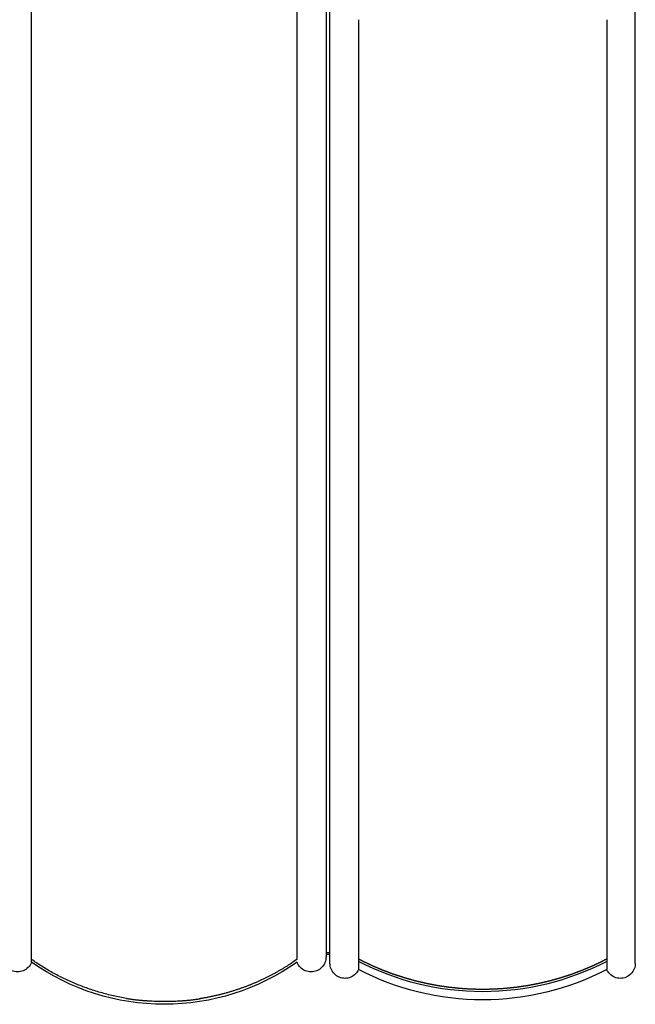
# Model space of a CAD drawing. Units: millimetres. Extents: x 0 to 3260, y 0 to 4610.
# Drawn here: x 2260 to 2404, y 2335 to 2565 of the extents above; entities that cross this region are included whole.
import ezdxf

# ---------------------------------------------------------------- set-up
doc = ezdxf.new("R2010")
doc.units = ezdxf.units.MM
doc.header["$MEASUREMENT"] = 0
doc.layers.add('2212 Sofa', color=7, linetype='Continuous', true_color=0x000000)

msp = doc.modelspace()

# ---------------------------------------------------------------- linework, layer by layer
at = {"layer": '2212 Sofa', "color": 18, "lineweight": -3, "true_color": 0x000000}
for points, degree in [([(2332.14, 2564.67), (2332.14, 2578.37), (2332.14, 2592.07), (2332.14, 2605.78)], 3), ([(2403.51, 2564.67), (2403.51, 2578.37), (2403.51, 2592.07), (2403.51, 2605.78)], 3), ([(2262.38, 2535.75), (2262.38, 2546.6), (2262.38, 2557.46), (2262.38, 2568.31)], 3), ([(2324.44, 2535.75), (2324.44, 2546.6), (2324.44, 2557.46), (2324.44, 2568.31)], 3), ([(2331.22, 2568.35), (2331.22, 2557.5), (2331.22, 2546.64), (2331.22, 2535.79)], 3), ([(2262.38, 2345.03), (2262.37, 2345.01), (2262.37, 2344.99), (2262.36, 2344.96)], 3), ([(2262.38, 2344.99), (2262.38, 2344.99), (2262.38, 2344.99), (2262.38, 2344.99)], 3), ([(2332.14, 2346.55), (2331.68, 2346.55), (2331.22, 2346.55)], 2), ([(2332.14, 2346.22), (2331.68, 2346.22), (2331.22, 2346.22)], 2), ([(2332.14, 2346.61), (2332.14, 2346.6), (2332.14, 2346.6), (2332.14, 2346.6)], 3), ([(2338.83, 2345.19), (2338.83, 2345.19), (2338.83, 2345.19), (2338.83, 2345.19)], 3), ([(2338.83, 2345.16), (2338.83, 2345.16), (2338.83, 2345.16), (2338.83, 2345.16)], 3), ([(2396.82, 2345.17), (2396.82, 2345.17), (2396.82, 2345.17), (2396.82, 2345.16)], 3), ([(2338.83, 2344.57), (2338.83, 2344.57), (2338.83, 2344.57), (2338.83, 2344.57)], 3)]:
    msp.add_open_spline(points, degree=degree, dxfattribs=at)
for points, degree, knots in [([(2332.14, 2346.17), (2332.14, 2346.21), (2332.14, 2346.33), (2332.14, 2346.62), (2332.14, 2347.07), (2332.14, 2347.62), (2332.14, 2348.18), (2332.14, 2348.67), (2332.14, 2349.18), (2332.14, 2349.83), (2332.14, 2350.78), (2332.14, 2352.1), (2332.14, 2353.7), (2332.14, 2355.43), (2332.14, 2357.3), (2332.14, 2359.26), (2332.14, 2361.31), (2332.14, 2363.44), (2332.14, 2365.64), (2332.14, 2367.88), (2332.14, 2370.94), (2332.14, 2374.07), (2332.14, 2377.25), (2332.14, 2380.41), (2332.14, 2384.41), (2332.14, 2389.25), (2332.14, 2394.16), (2332.14, 2398.85), (2332.14, 2402.65), (2332.14, 2405.22), (2332.14, 2406.79), (2332.14, 2408.47), (2332.14, 2411.4), (2332.14, 2415.55), (2332.14, 2420.45), (2332.14, 2425.28), (2332.14, 2430.36), (2332.14, 2435.72), (2332.14, 2442.77), (2332.14, 2451.22), (2332.14, 2459.5), (2332.14, 2466.21), (2332.14, 2471.29), (2332.14, 2476.73), (2332.14, 2482.54), (2332.14, 2489.5), (2332.14, 2497.17), (2332.14, 2506.06), (2332.14, 2515.44), (2332.14, 2528.61), (2332.14, 2545.02), (2332.14, 2558.13), (2332.14, 2564.67)], 3, [257.27316, 257.27316, 257.27316, 257.27316, 259.139226, 261.60754, 264.067669, 266.523647, 268.116544, 269.35631, 270.583708, 271.812612, 273.713257, 276.186235, 278.6448, 281.104074, 283.569742, 286.038881, 288.495359, 290.960371, 293.426247, 295.897043, 298.357013, 303.285211, 305.752771, 308.21041, 312.989743, 317.927239, 322.86763, 327.808823, 332.071633, 334.29311, 335.531758, 336.761929, 339.329027, 344.26871, 349.188885, 353.965143, 358.741401, 364.404271, 370.067142, 379.922763, 389.778385, 394.916273, 400.054161, 404.99403, 411.236991, 417.479952, 425.871375, 434.262798, 444.140277, 454.017756, 473.770419, 493.364778, 493.364778, 493.364778, 493.364778]), ([(2338.83, 2564.67), (2338.83, 2558.13), (2338.83, 2551.6), (2338.83, 2545.07), (2338.83, 2544.75), (2338.83, 2544.43), (2338.83, 2544.11), (2338.83, 2537.84), (2338.83, 2531.58), (2338.83, 2525.32), (2338.83, 2524.73), (2338.83, 2524.14), (2338.83, 2523.55), (2338.83, 2520.85), (2338.83, 2518.14), (2338.83, 2515.44), (2338.83, 2512.15), (2338.83, 2508.86), (2338.83, 2505.56), (2338.83, 2504.71), (2338.83, 2503.85), (2338.83, 2502.99), (2338.83, 2501.05), (2338.83, 2499.11), (2338.83, 2497.17), (2338.83, 2494.37), (2338.83, 2491.58), (2338.83, 2488.78), (2338.83, 2486.7), (2338.83, 2484.62), (2338.83, 2482.54), (2338.83, 2482.5), (2338.83, 2482.47), (2338.83, 2482.44), (2338.83, 2480.39), (2338.83, 2478.34), (2338.83, 2476.3), (2338.83, 2474.92), (2338.83, 2473.54), (2338.83, 2472.16), (2338.83, 2471.89), (2338.83, 2471.63), (2338.83, 2471.36), (2338.83, 2469.65), (2338.83, 2467.93), (2338.83, 2466.22), (2338.83, 2464.78), (2338.83, 2463.33), (2338.83, 2461.89), (2338.83, 2461.62), (2338.83, 2461.35), (2338.83, 2461.08), (2338.83, 2457.8), (2338.83, 2454.51), (2338.83, 2451.22), (2338.83, 2447.94), (2338.83, 2444.65), (2338.83, 2441.36), (2338.83, 2441.35), (2338.83, 2441.33), (2338.83, 2441.32), (2338.83, 2439.45), (2338.83, 2437.57), (2338.83, 2435.7), (2338.83, 2433.81), (2338.83, 2431.92), (2338.83, 2430.03), (2338.83, 2428.44), (2338.83, 2426.85), (2338.83, 2425.26), (2338.83, 2423.77), (2338.83, 2422.27), (2338.83, 2420.77), (2338.83, 2420.68), (2338.83, 2420.59), (2338.83, 2420.49), (2338.83, 2418.86), (2338.83, 2417.22), (2338.83, 2415.58), (2338.83, 2413.94), (2338.83, 2412.3), (2338.83, 2410.66), (2338.83, 2410.61), (2338.83, 2410.56), (2338.83, 2410.52), (2338.83, 2409.71), (2338.83, 2408.91), (2338.83, 2408.1), (2338.83, 2408.06), (2338.83, 2408.01), (2338.83, 2407.96), (2338.83, 2407.6), (2338.83, 2407.24), (2338.83, 2406.88), (2338.83, 2406.47), (2338.83, 2406.06), (2338.83, 2405.64), (2338.83, 2405.56), (2338.83, 2405.48), (2338.83, 2405.4), (2338.83, 2404.74), (2338.83, 2404.09), (2338.83, 2403.43), (2338.83, 2402.38), (2338.83, 2401.33), (2338.83, 2400.28), (2338.83, 2399.92), (2338.83, 2399.55), (2338.83, 2399.18), (2338.83, 2397.54), (2338.83, 2395.89), (2338.83, 2394.24), (2338.83, 2392.83), (2338.83, 2391.41), (2338.83, 2389.99), (2338.83, 2389.76), (2338.83, 2389.52), (2338.83, 2389.29), (2338.83, 2387.63), (2338.83, 2385.97), (2338.83, 2384.32), (2338.83, 2382.76), (2338.83, 2381.2), (2338.83, 2379.65), (2338.83, 2379.6), (2338.83, 2379.55), (2338.83, 2379.5), (2338.83, 2378.68), (2338.83, 2377.86), (2338.83, 2377.04), (2338.83, 2376.22), (2338.83, 2375.4), (2338.83, 2374.58), (2338.83, 2374.56), (2338.83, 2374.53), (2338.83, 2374.51), (2338.83, 2372.91), (2338.83, 2371.32), (2338.83, 2369.75), (2338.83, 2369.66), (2338.83, 2369.57), (2338.83, 2369.48), (2338.83, 2368.78), (2338.83, 2368.08), (2338.83, 2367.39), (2338.83, 2366.61), (2338.83, 2365.84), (2338.83, 2365.07), (2338.83, 2364.92), (2338.83, 2364.77), (2338.83, 2364.62), (2338.83, 2364.01), (2338.83, 2363.4), (2338.83, 2362.81), (2338.83, 2362.06), (2338.83, 2361.33), (2338.83, 2360.6), (2338.83, 2360.4), (2338.83, 2360.19), (2338.83, 2359.99), (2338.83, 2359.48), (2338.83, 2358.98), (2338.83, 2358.48), (2338.83, 2357.79), (2338.83, 2357.1), (2338.83, 2356.44), (2338.83, 2356.19), (2338.83, 2355.95), (2338.83, 2355.71), (2338.83, 2355.3), (2338.83, 2354.89), (2338.83, 2354.5), (2338.83, 2353.87), (2338.83, 2353.27), (2338.83, 2352.68), (2338.83, 2352.42), (2338.83, 2352.16), (2338.83, 2351.9), (2338.83, 2351.6), (2338.83, 2351.3), (2338.83, 2351.02), (2338.83, 2350.48), (2338.83, 2349.98), (2338.83, 2349.51), (2338.83, 2349.25), (2338.83, 2349.01), (2338.83, 2348.78), (2338.83, 2348.68), (2338.83, 2348.58), (2338.83, 2348.49), (2338.83, 2348.28), (2338.83, 2348.08), (2338.83, 2347.89), (2338.83, 2347.78), (2338.83, 2347.66), (2338.83, 2347.55), (2338.83, 2347.49), (2338.83, 2347.42), (2338.83, 2347.36), (2338.83, 2347.19), (2338.83, 2347.03), (2338.83, 2346.88), (2338.83, 2346.77), (2338.83, 2346.67), (2338.83, 2346.58), (2338.83, 2346.5), (2338.83, 2346.42), (2338.83, 2346.35), (2338.83, 2346.1), (2338.83, 2345.88), (2338.83, 2345.69), (2338.83, 2345.54), (2338.83, 2345.41), (2338.83, 2345.3), (2338.83, 2345.27), (2338.83, 2345.24), (2338.83, 2345.22), (2338.83, 2345.08), (2338.83, 2344.98), (2338.83, 2344.89), (2338.83, 2344.81), (2338.83, 2344.75), (2338.83, 2344.71), (2338.83, 2344.7), (2338.83, 2344.69), (2338.83, 2344.69), (2338.83, 2344.64), (2338.83, 2344.61), (2338.83, 2344.59), (2338.83, 2344.58), (2338.83, 2344.57), (2338.83, 2344.57)], 3, [0.000184, 0.000184, 0.000184, 0.000184, 19.594421, 19.594421, 19.594421, 20.558102, 20.558102, 20.558102, 39.34729, 39.34729, 39.34729, 41.113376, 41.113376, 41.113376, 49.224986, 49.224986, 49.224986, 59.102544, 59.102544, 59.102544, 61.671288, 61.671288, 61.671288, 67.494376, 67.494376, 67.494376, 75.885349, 75.885349, 75.885349, 82.127422, 82.127422, 82.127422, 82.229629, 82.229629, 82.229629, 88.369384, 88.369384, 88.369384, 92.50457, 92.50457, 92.50457, 93.307917, 93.307917, 93.307917, 98.445602, 98.445602, 98.445602, 102.780314, 102.780314, 102.780314, 103.583797, 103.583797, 103.583797, 113.443227, 113.443227, 113.443227, 123.305666, 123.305666, 123.305666, 123.346286, 123.346286, 123.346286, 128.971886, 128.971886, 128.971886, 134.635029, 134.635029, 134.635029, 139.407491, 139.407491, 139.407491, 143.896761, 143.896761, 143.896761, 144.176625, 144.176625, 144.176625, 149.087275, 149.087275, 149.087275, 154.013471, 154.013471, 154.013471, 154.153339, 154.153339, 154.153339, 156.572576, 156.572576, 156.572576, 156.712115, 156.712115, 156.712115, 157.798058, 157.798058, 157.798058, 159.033605, 159.033605, 159.033605, 159.279349, 159.279349, 159.279349, 161.250795, 161.250795, 161.250795, 164.407023, 164.407023, 164.407023, 165.512417, 165.512417, 165.512417, 170.462706, 170.462706, 170.462706, 174.717898, 174.717898, 174.717898, 175.424096, 175.424096, 175.424096, 180.39626, 180.39626, 180.39626, 185.078844, 185.078844, 185.078844, 185.220865, 185.220865, 185.220865, 187.706125, 187.706125, 187.706125, 190.20429, 190.20429, 190.20429, 190.275134, 190.275134, 190.275134, 195.196143, 195.196143, 195.196143, 195.4804, 195.4804, 195.4804, 197.687869, 197.687869, 197.687869, 200.190773, 200.190773, 200.190773, 200.687891, 200.687891, 200.687891, 202.690878, 202.690878, 202.690878, 205.191561, 205.191561, 205.191561, 205.903948, 205.903948, 205.903948, 207.68578, 207.68578, 207.68578, 210.19539, 210.19539, 210.19539, 211.123178, 211.123178, 211.123178, 212.704891, 212.704891, 212.704891, 215.212031, 215.212031, 215.212031, 216.358605, 216.358605, 216.358605, 217.722782, 217.722782, 217.722782, 220.252813, 220.252813, 220.252813, 221.619363, 221.619363, 221.619363, 222.20018, 222.20018, 222.20018, 223.459527, 223.459527, 223.459527, 224.25099, 224.25099, 224.25099, 224.718617, 224.718617, 224.718617, 225.987434, 225.987434, 225.987434, 226.888477, 226.888477, 226.888477, 227.615863, 227.615863, 227.615863, 230.120617, 230.120617, 230.120617, 232.121324, 232.121324, 232.121324, 232.621258, 232.621258, 232.621258, 235.123722, 235.123722, 235.123722, 237.326462, 237.326462, 237.326462, 237.620739, 237.620739, 237.620739, 240.101119, 240.101119, 240.101119, 241.979271, 241.979271, 241.979271, 241.979271]), ([(2396.82, 2564.67), (2396.82, 2558.13), (2396.82, 2551.6), (2396.82, 2545.07), (2396.82, 2544.75), (2396.82, 2544.43), (2396.82, 2544.11), (2396.82, 2537.84), (2396.82, 2531.58), (2396.82, 2525.32), (2396.82, 2524.73), (2396.82, 2524.14), (2396.82, 2523.55), (2396.82, 2520.85), (2396.82, 2518.14), (2396.82, 2515.44), (2396.82, 2512.15), (2396.82, 2508.86), (2396.82, 2505.56), (2396.82, 2504.71), (2396.82, 2503.85), (2396.82, 2502.99), (2396.82, 2501.05), (2396.82, 2499.11), (2396.82, 2497.17), (2396.82, 2494.37), (2396.82, 2491.58), (2396.82, 2488.78), (2396.82, 2486.7), (2396.82, 2484.62), (2396.82, 2482.54), (2396.82, 2482.5), (2396.82, 2482.47), (2396.82, 2482.44), (2396.82, 2480.39), (2396.82, 2478.34), (2396.82, 2476.3), (2396.82, 2474.92), (2396.82, 2473.54), (2396.82, 2472.16), (2396.82, 2471.89), (2396.82, 2471.63), (2396.82, 2471.36), (2396.82, 2469.65), (2396.82, 2467.93), (2396.82, 2466.22), (2396.82, 2464.78), (2396.82, 2463.33), (2396.82, 2461.89), (2396.82, 2461.62), (2396.82, 2461.35), (2396.82, 2461.08), (2396.82, 2457.8), (2396.82, 2454.51), (2396.82, 2451.22), (2396.82, 2447.94), (2396.82, 2444.65), (2396.82, 2441.36), (2396.82, 2441.35), (2396.82, 2441.33), (2396.82, 2441.32), (2396.82, 2439.45), (2396.82, 2437.57), (2396.82, 2435.7), (2396.82, 2433.81), (2396.82, 2431.92), (2396.82, 2430.03), (2396.82, 2428.44), (2396.82, 2426.85), (2396.82, 2425.26), (2396.82, 2423.77), (2396.82, 2422.27), (2396.82, 2420.77), (2396.82, 2420.68), (2396.82, 2420.59), (2396.82, 2420.49), (2396.82, 2418.86), (2396.82, 2417.22), (2396.82, 2415.58), (2396.82, 2413.94), (2396.82, 2412.3), (2396.82, 2410.66), (2396.82, 2410.61), (2396.82, 2410.56), (2396.82, 2410.52), (2396.82, 2409.71), (2396.82, 2408.91), (2396.82, 2408.1), (2396.82, 2408.06), (2396.82, 2408.01), (2396.82, 2407.96), (2396.82, 2407.6), (2396.82, 2407.24), (2396.82, 2406.88), (2396.82, 2406.47), (2396.82, 2406.06), (2396.82, 2405.64), (2396.82, 2405.56), (2396.82, 2405.48), (2396.82, 2405.4), (2396.82, 2404.74), (2396.82, 2404.09), (2396.82, 2403.43), (2396.82, 2402.38), (2396.82, 2401.33), (2396.82, 2400.28), (2396.82, 2399.92), (2396.82, 2399.55), (2396.82, 2399.18), (2396.82, 2397.54), (2396.82, 2395.89), (2396.82, 2394.24), (2396.82, 2392.83), (2396.82, 2391.41), (2396.82, 2389.99), (2396.82, 2389.76), (2396.82, 2389.52), (2396.82, 2389.29), (2396.82, 2387.63), (2396.82, 2385.97), (2396.82, 2384.32), (2396.82, 2382.76), (2396.82, 2381.2), (2396.82, 2379.65), (2396.82, 2379.6), (2396.82, 2379.55), (2396.82, 2379.5), (2396.82, 2378.68), (2396.82, 2377.86), (2396.82, 2377.04), (2396.82, 2376.22), (2396.82, 2375.4), (2396.82, 2374.58), (2396.82, 2374.56), (2396.82, 2374.53), (2396.82, 2374.51), (2396.82, 2372.91), (2396.82, 2371.32), (2396.82, 2369.75), (2396.82, 2369.66), (2396.82, 2369.57), (2396.82, 2369.48), (2396.82, 2368.78), (2396.82, 2368.08), (2396.82, 2367.39), (2396.82, 2366.61), (2396.82, 2365.84), (2396.82, 2365.07), (2396.82, 2364.92), (2396.82, 2364.77), (2396.82, 2364.62), (2396.82, 2364.01), (2396.82, 2363.4), (2396.82, 2362.81), (2396.82, 2362.06), (2396.82, 2361.33), (2396.82, 2360.6), (2396.82, 2360.4), (2396.82, 2360.19), (2396.82, 2359.99), (2396.82, 2359.48), (2396.82, 2358.98), (2396.82, 2358.48), (2396.82, 2357.79), (2396.82, 2357.1), (2396.82, 2356.44), (2396.82, 2356.19), (2396.82, 2355.95), (2396.82, 2355.71), (2396.82, 2355.3), (2396.82, 2354.89), (2396.82, 2354.5), (2396.82, 2353.87), (2396.82, 2353.27), (2396.82, 2352.68), (2396.82, 2352.42), (2396.82, 2352.16), (2396.82, 2351.9), (2396.82, 2351.6), (2396.82, 2351.3), (2396.82, 2351.02), (2396.82, 2350.48), (2396.82, 2349.98), (2396.82, 2349.51), (2396.82, 2349.25), (2396.82, 2349.01), (2396.82, 2348.78), (2396.82, 2348.68), (2396.82, 2348.58), (2396.82, 2348.49), (2396.82, 2348.28), (2396.82, 2348.08), (2396.82, 2347.89), (2396.82, 2347.78), (2396.82, 2347.66), (2396.82, 2347.55), (2396.82, 2347.49), (2396.82, 2347.42), (2396.82, 2347.36), (2396.82, 2347.19), (2396.82, 2347.03), (2396.82, 2346.88), (2396.82, 2346.77), (2396.82, 2346.67), (2396.82, 2346.58), (2396.82, 2346.5), (2396.82, 2346.42), (2396.82, 2346.35), (2396.82, 2346.1), (2396.82, 2345.88), (2396.82, 2345.69), (2396.82, 2345.54), (2396.82, 2345.41), (2396.82, 2345.3), (2396.82, 2345.27), (2396.82, 2345.24), (2396.82, 2345.22)], 3, [0.000184, 0.000184, 0.000184, 0.000184, 19.594421, 19.594421, 19.594421, 20.558102, 20.558102, 20.558102, 39.34729, 39.34729, 39.34729, 41.113376, 41.113376, 41.113376, 49.224986, 49.224986, 49.224986, 59.102544, 59.102544, 59.102544, 61.671288, 61.671288, 61.671288, 67.494376, 67.494376, 67.494376, 75.885349, 75.885349, 75.885349, 82.127422, 82.127422, 82.127422, 82.229629, 82.229629, 82.229629, 88.369384, 88.369384, 88.369384, 92.50457, 92.50457, 92.50457, 93.307917, 93.307917, 93.307917, 98.445602, 98.445602, 98.445602, 102.780314, 102.780314, 102.780314, 103.583797, 103.583797, 103.583797, 113.443227, 113.443227, 113.443227, 123.305666, 123.305666, 123.305666, 123.346286, 123.346286, 123.346286, 128.971886, 128.971886, 128.971886, 134.635029, 134.635029, 134.635029, 139.407491, 139.407491, 139.407491, 143.896761, 143.896761, 143.896761, 144.176625, 144.176625, 144.176625, 149.087275, 149.087275, 149.087275, 154.013471, 154.013471, 154.013471, 154.153339, 154.153339, 154.153339, 156.572576, 156.572576, 156.572576, 156.712115, 156.712115, 156.712115, 157.798058, 157.798058, 157.798058, 159.033605, 159.033605, 159.033605, 159.279349, 159.279349, 159.279349, 161.250795, 161.250795, 161.250795, 164.407023, 164.407023, 164.407023, 165.512417, 165.512417, 165.512417, 170.462706, 170.462706, 170.462706, 174.717898, 174.717898, 174.717898, 175.424096, 175.424096, 175.424096, 180.39626, 180.39626, 180.39626, 185.078844, 185.078844, 185.078844, 185.220865, 185.220865, 185.220865, 187.706125, 187.706125, 187.706125, 190.20429, 190.20429, 190.20429, 190.275134, 190.275134, 190.275134, 195.196143, 195.196143, 195.196143, 195.4804, 195.4804, 195.4804, 197.687869, 197.687869, 197.687869, 200.190773, 200.190773, 200.190773, 200.687891, 200.687891, 200.687891, 202.690878, 202.690878, 202.690878, 205.191561, 205.191561, 205.191561, 205.903948, 205.903948, 205.903948, 207.68578, 207.68578, 207.68578, 210.19539, 210.19539, 210.19539, 211.123177, 211.123177, 211.123177, 212.704891, 212.704891, 212.704891, 215.212031, 215.212031, 215.212031, 216.358605, 216.358605, 216.358605, 217.722782, 217.722782, 217.722782, 220.252813, 220.252813, 220.252813, 221.619363, 221.619363, 221.619363, 222.20018, 222.20018, 222.20018, 223.459527, 223.459527, 223.459527, 224.25099, 224.25099, 224.25099, 224.718617, 224.718617, 224.718617, 225.987434, 225.987434, 225.987434, 226.888477, 226.888477, 226.888477, 227.615863, 227.615863, 227.615863, 230.120617, 230.120617, 230.120617, 232.121324, 232.121324, 232.121324, 232.610163, 232.610163, 232.610163, 232.610163]), ([(2403.51, 2346.61), (2403.51, 2346.62), (2403.51, 2346.76), (2403.51, 2347.07), (2403.51, 2347.62), (2403.51, 2348.18), (2403.51, 2348.67), (2403.51, 2349.18), (2403.51, 2349.83), (2403.51, 2350.78), (2403.51, 2352.1), (2403.51, 2353.7), (2403.51, 2355.43), (2403.51, 2357.3), (2403.51, 2359.26), (2403.51, 2361.31), (2403.51, 2363.44), (2403.51, 2365.64), (2403.51, 2367.88), (2403.51, 2370.94), (2403.51, 2374.07), (2403.51, 2377.25), (2403.51, 2380.41), (2403.51, 2384.41), (2403.51, 2389.25), (2403.51, 2394.16), (2403.51, 2398.85), (2403.51, 2402.65), (2403.51, 2405.22), (2403.51, 2406.79), (2403.51, 2408.47), (2403.51, 2411.4), (2403.51, 2415.55), (2403.51, 2420.45), (2403.51, 2425.28), (2403.51, 2430.36), (2403.51, 2435.72), (2403.51, 2442.77), (2403.51, 2451.22), (2403.51, 2459.5), (2403.51, 2466.21), (2403.51, 2471.29), (2403.51, 2476.73), (2403.51, 2482.54), (2403.51, 2489.5), (2403.51, 2497.17), (2403.51, 2506.06), (2403.51, 2515.44), (2403.51, 2528.61), (2403.51, 2545.02), (2403.51, 2558.13), (2403.51, 2564.67)], 3, [261.442014, 261.442014, 261.442014, 261.442014, 261.60754, 264.067669, 266.523647, 268.116544, 269.35631, 270.583708, 271.812612, 273.713257, 276.186235, 278.6448, 281.104074, 283.569742, 286.038881, 288.495359, 290.960371, 293.426247, 295.897043, 298.357013, 303.285211, 305.752771, 308.21041, 312.989743, 317.927239, 322.86763, 327.808823, 332.071633, 334.29311, 335.531758, 336.761929, 339.329027, 344.26871, 349.188885, 353.965143, 358.741401, 364.404271, 370.067142, 379.922763, 389.778385, 394.916273, 400.054161, 404.99403, 411.236991, 417.479952, 425.871375, 434.262798, 444.140277, 454.017756, 473.770419, 493.364778, 493.364778, 493.364778, 493.364778]), ([(2262.38, 2344.39), (2262.38, 2344.39), (2262.38, 2344.39), (2262.38, 2344.39), (2262.38, 2344.4), (2262.38, 2344.42), (2262.38, 2344.44), (2262.38, 2344.45), (2262.38, 2344.48), (2262.38, 2344.51), (2262.38, 2344.55), (2262.38, 2344.61), (2262.38, 2344.68), (2262.38, 2344.73), (2262.38, 2344.79), (2262.38, 2344.85), (2262.38, 2344.92), (2262.38, 2344.99), (2262.38, 2345.07), (2262.38, 2345.1), (2262.38, 2345.13), (2262.38, 2345.16), (2262.38, 2345.22), (2262.38, 2345.28), (2262.38, 2345.34), (2262.38, 2345.51), (2262.38, 2345.7), (2262.38, 2345.93), (2262.38, 2345.96), (2262.38, 2346), (2262.38, 2346.04), (2262.38, 2346.17), (2262.38, 2346.31), (2262.38, 2346.47), (2262.38, 2346.62), (2262.38, 2346.78), (2262.38, 2346.96), (2262.38, 2346.97), (2262.38, 2346.98), (2262.38, 2347), (2262.38, 2347.33), (2262.38, 2347.71), (2262.38, 2348.13), (2262.38, 2348.23), (2262.38, 2348.32), (2262.38, 2348.42), (2262.38, 2348.78), (2262.38, 2349.17), (2262.38, 2349.6), (2262.38, 2349.81), (2262.38, 2350.03), (2262.38, 2350.26), (2262.38, 2350.32), (2262.38, 2350.39), (2262.38, 2350.45), (2262.38, 2350.75), (2262.38, 2351.07), (2262.38, 2351.4), (2262.38, 2352.06), (2262.38, 2352.78), (2262.38, 2353.58), (2262.38, 2353.98), (2262.38, 2354.39), (2262.38, 2354.82), (2262.38, 2355.03), (2262.38, 2355.25), (2262.38, 2355.47), (2262.38, 2355.7), (2262.38, 2355.94), (2262.38, 2356.18), (2262.38, 2356.41), (2262.38, 2356.65), (2262.38, 2356.9), (2262.38, 2356.97), (2262.38, 2357.05), (2262.38, 2357.13), (2262.38, 2357.3), (2262.38, 2357.46), (2262.38, 2357.63), (2262.38, 2358.05), (2262.38, 2358.48), (2262.38, 2358.92), (2262.38, 2359.01), (2262.38, 2359.09), (2262.38, 2359.18), (2262.38, 2359.7), (2262.38, 2360.24), (2262.38, 2360.79), (2262.38, 2361.33), (2262.38, 2361.88), (2262.38, 2362.44), (2262.38, 2362.55), (2262.38, 2362.66), (2262.38, 2362.77), (2262.38, 2363.79), (2262.38, 2364.81), (2262.38, 2365.86), (2262.38, 2366.18), (2262.38, 2366.5), (2262.38, 2366.82), (2262.38, 2367.67), (2262.38, 2368.52), (2262.38, 2369.37), (2262.38, 2369.9), (2262.38, 2370.44), (2262.38, 2370.97), (2262.38, 2371.62), (2262.38, 2372.27), (2262.38, 2372.92), (2262.38, 2373.66), (2262.38, 2374.41), (2262.38, 2375.15), (2262.38, 2375.6), (2262.38, 2376.04), (2262.38, 2376.48), (2262.38, 2377.43), (2262.38, 2378.39), (2262.38, 2379.34), (2262.38, 2379.57), (2262.38, 2379.81), (2262.38, 2380.04), (2262.38, 2381.2), (2262.38, 2382.36), (2262.38, 2383.52), (2262.38, 2383.72), (2262.38, 2383.92), (2262.38, 2384.12), (2262.38, 2384.71), (2262.38, 2385.3), (2262.38, 2385.9), (2262.38, 2386.49), (2262.38, 2387.08), (2262.38, 2387.67), (2262.38, 2387.68), (2262.38, 2387.69), (2262.38, 2387.7), (2262.38, 2388.49), (2262.38, 2389.28), (2262.38, 2390.07), (2262.38, 2392.06), (2262.38, 2394.06), (2262.38, 2396.06), (2262.38, 2396.43), (2262.38, 2396.8), (2262.38, 2397.17), (2262.38, 2399.53), (2262.38, 2401.9), (2262.38, 2404.26), (2262.38, 2406.62), (2262.38, 2408.97), (2262.38, 2411.32), (2262.38, 2411.79), (2262.38, 2412.27), (2262.38, 2412.74), (2262.38, 2412.85), (2262.38, 2412.97), (2262.38, 2413.08), (2262.38, 2413.67), (2262.38, 2414.26), (2262.38, 2414.85), (2262.38, 2416.03), (2262.38, 2417.21), (2262.38, 2418.39), (2262.38, 2419.89), (2262.38, 2421.39), (2262.38, 2422.89), (2262.38, 2425.06), (2262.38, 2427.23), (2262.38, 2429.4), (2262.38, 2431.15), (2262.38, 2432.9), (2262.38, 2434.65), (2262.38, 2435.68), (2262.38, 2436.71), (2262.38, 2437.74), (2262.38, 2438.34), (2262.38, 2438.94), (2262.38, 2439.54), (2262.38, 2440.73), (2262.38, 2441.92), (2262.38, 2443.1), (2262.38, 2444.1), (2262.38, 2445.09), (2262.38, 2446.08), (2262.38, 2447.65), (2262.38, 2449.23), (2262.38, 2450.8), (2262.38, 2454.79), (2262.38, 2458.78), (2262.38, 2462.76), (2262.38, 2463.48), (2262.38, 2464.2), (2262.38, 2464.92), (2262.38, 2469.66), (2262.38, 2474.41), (2262.38, 2479.16), (2262.38, 2479.25), (2262.38, 2479.34), (2262.38, 2479.44), (2262.38, 2484.09), (2262.38, 2488.75), (2262.38, 2493.4), (2262.38, 2494.31), (2262.38, 2495.21), (2262.38, 2496.12), (2262.38, 2499.92), (2262.38, 2503.72), (2262.38, 2507.52), (2262.38, 2509.28), (2262.38, 2511.04), (2262.38, 2512.79), (2262.38, 2520.45), (2262.38, 2528.1), (2262.38, 2535.75)], 3, [123.827365, 123.827365, 123.827365, 123.827365, 125.182481, 125.182481, 125.182481, 127.120427, 127.120427, 127.120427, 128.755301, 128.755301, 128.755301, 131.329965, 131.329965, 131.329965, 133.1002, 133.1002, 133.1002, 134.891512, 134.891512, 134.891512, 135.546614, 135.546614, 135.546614, 136.684775, 136.684775, 136.684775, 139.766419, 139.766419, 139.766419, 140.269061, 140.269061, 140.269061, 142.056503, 142.056503, 142.056503, 143.852948, 143.852948, 143.852948, 143.994613, 143.994613, 143.994613, 147.458216, 147.458216, 147.458216, 148.233721, 148.233721, 148.233721, 151.071368, 151.071368, 151.071368, 152.489527, 152.489527, 152.489527, 152.88384, 152.88384, 152.88384, 154.701525, 154.701525, 154.701525, 158.350265, 158.350265, 158.350265, 160.176388, 160.176388, 160.176388, 161.069973, 161.069973, 161.069973, 162.01272, 162.01272, 162.01272, 162.937641, 162.937641, 162.937641, 163.230264, 163.230264, 163.230264, 163.8529, 163.8529, 163.8529, 165.390326, 165.390326, 165.390326, 165.683558, 165.683558, 165.683558, 167.5109, 167.5109, 167.5109, 169.326728, 169.326728, 169.326728, 169.682093, 169.682093, 169.682093, 172.94666, 172.94666, 172.94666, 173.941384, 173.941384, 173.941384, 176.553032, 176.553032, 176.553032, 178.180235, 178.180235, 178.180235, 180.153203, 180.153203, 180.153203, 182.397759, 182.397759, 182.397759, 183.731728, 183.731728, 183.731728, 186.598987, 186.598987, 186.598987, 187.299519, 187.299519, 187.299519, 190.786356, 190.786356, 190.786356, 191.379856, 191.379856, 191.379856, 193.157343, 193.157343, 193.157343, 194.933126, 194.933126, 194.933126, 194.962661, 194.962661, 194.962661, 197.330225, 197.330225, 197.330225, 203.319411, 203.319411, 203.319411, 204.432497, 204.432497, 204.432497, 211.527605, 211.527605, 211.527605, 218.58445, 218.58445, 218.58445, 220.001562, 220.001562, 220.001562, 220.347413, 220.347413, 220.347413, 222.110365, 222.110365, 222.110365, 225.654118, 225.654118, 225.654118, 230.149771, 230.149771, 230.149771, 236.668332, 236.668332, 236.668332, 241.911836, 241.911836, 241.911836, 245.007533, 245.007533, 245.007533, 246.808313, 246.808313, 246.808313, 250.369002, 250.369002, 250.369002, 253.347027, 253.347027, 253.347027, 258.062898, 258.062898, 258.062898, 270.027659, 270.027659, 270.027659, 272.17958, 272.17958, 272.17958, 286.42441, 286.42441, 286.42441, 286.701166, 286.701166, 286.701166, 300.668599, 300.668599, 300.668599, 303.381228, 303.381228, 303.381228, 314.784664, 314.784664, 314.784664, 320.058331, 320.058331, 320.058331, 343.016393, 343.016393, 343.016393, 343.016393]), ([(2324.44, 2345.03), (2324.44, 2345.05), (2324.44, 2345.06), (2324.44, 2345.07), (2324.44, 2345.1), (2324.44, 2345.13), (2324.44, 2345.16), (2324.44, 2345.22), (2324.44, 2345.28), (2324.44, 2345.34), (2324.44, 2345.51), (2324.44, 2345.7), (2324.44, 2345.93), (2324.44, 2345.96), (2324.44, 2346), (2324.44, 2346.04), (2324.44, 2346.17), (2324.44, 2346.31), (2324.44, 2346.47), (2324.44, 2346.62), (2324.44, 2346.78), (2324.44, 2346.96), (2324.44, 2346.97), (2324.44, 2346.98), (2324.44, 2347), (2324.44, 2347.33), (2324.44, 2347.71), (2324.44, 2348.13), (2324.44, 2348.23), (2324.44, 2348.32), (2324.44, 2348.42), (2324.44, 2348.78), (2324.44, 2349.17), (2324.44, 2349.6), (2324.44, 2349.81), (2324.44, 2350.03), (2324.44, 2350.26), (2324.44, 2350.32), (2324.44, 2350.39), (2324.44, 2350.45), (2324.44, 2350.75), (2324.44, 2351.07), (2324.44, 2351.4), (2324.44, 2352.06), (2324.44, 2352.78), (2324.44, 2353.58), (2324.44, 2353.98), (2324.44, 2354.39), (2324.44, 2354.82), (2324.44, 2355.03), (2324.44, 2355.25), (2324.44, 2355.47), (2324.44, 2355.7), (2324.44, 2355.94), (2324.44, 2356.18), (2324.44, 2356.41), (2324.44, 2356.65), (2324.44, 2356.9), (2324.44, 2356.97), (2324.44, 2357.05), (2324.44, 2357.13), (2324.44, 2357.3), (2324.44, 2357.46), (2324.44, 2357.63), (2324.44, 2358.05), (2324.44, 2358.48), (2324.44, 2358.92), (2324.44, 2359.01), (2324.44, 2359.09), (2324.44, 2359.18), (2324.44, 2359.7), (2324.44, 2360.24), (2324.44, 2360.79), (2324.44, 2361.33), (2324.44, 2361.88), (2324.44, 2362.44), (2324.44, 2362.55), (2324.44, 2362.66), (2324.44, 2362.77), (2324.44, 2363.79), (2324.44, 2364.81), (2324.44, 2365.86), (2324.44, 2366.18), (2324.44, 2366.5), (2324.44, 2366.82), (2324.44, 2367.67), (2324.44, 2368.52), (2324.44, 2369.37), (2324.44, 2369.9), (2324.44, 2370.44), (2324.44, 2370.97), (2324.44, 2371.62), (2324.44, 2372.27), (2324.44, 2372.92), (2324.44, 2373.66), (2324.44, 2374.41), (2324.44, 2375.15), (2324.44, 2375.6), (2324.44, 2376.04), (2324.44, 2376.48), (2324.44, 2377.43), (2324.44, 2378.39), (2324.44, 2379.34), (2324.44, 2379.57), (2324.44, 2379.81), (2324.44, 2380.04), (2324.44, 2381.2), (2324.44, 2382.36), (2324.44, 2383.52), (2324.44, 2383.72), (2324.44, 2383.92), (2324.44, 2384.12), (2324.44, 2384.71), (2324.44, 2385.3), (2324.44, 2385.9), (2324.44, 2386.49), (2324.44, 2387.08), (2324.44, 2387.67), (2324.44, 2387.68), (2324.44, 2387.69), (2324.44, 2387.7), (2324.44, 2388.49), (2324.44, 2389.28), (2324.44, 2390.07), (2324.44, 2392.06), (2324.44, 2394.06), (2324.44, 2396.06), (2324.44, 2396.43), (2324.44, 2396.8), (2324.44, 2397.17), (2324.44, 2399.53), (2324.44, 2401.9), (2324.44, 2404.26), (2324.44, 2406.62), (2324.44, 2408.97), (2324.44, 2411.32), (2324.44, 2411.79), (2324.44, 2412.27), (2324.44, 2412.74), (2324.44, 2412.85), (2324.44, 2412.97), (2324.44, 2413.08), (2324.44, 2413.67), (2324.44, 2414.26), (2324.44, 2414.85), (2324.44, 2416.03), (2324.44, 2417.21), (2324.44, 2418.39), (2324.44, 2419.89), (2324.44, 2421.39), (2324.44, 2422.89), (2324.44, 2425.06), (2324.44, 2427.23), (2324.44, 2429.4), (2324.44, 2431.15), (2324.44, 2432.9), (2324.44, 2434.65), (2324.44, 2435.68), (2324.44, 2436.71), (2324.44, 2437.74), (2324.44, 2438.34), (2324.44, 2438.94), (2324.44, 2439.54), (2324.44, 2440.73), (2324.44, 2441.92), (2324.44, 2443.1), (2324.44, 2444.1), (2324.44, 2445.09), (2324.44, 2446.08), (2324.44, 2447.65), (2324.44, 2449.23), (2324.44, 2450.8), (2324.44, 2454.79), (2324.44, 2458.78), (2324.44, 2462.76), (2324.44, 2463.48), (2324.44, 2464.2), (2324.44, 2464.92), (2324.44, 2469.66), (2324.44, 2474.41), (2324.44, 2479.16), (2324.44, 2479.25), (2324.44, 2479.34), (2324.44, 2479.44), (2324.44, 2484.09), (2324.44, 2488.75), (2324.44, 2493.4), (2324.44, 2494.31), (2324.44, 2495.21), (2324.44, 2496.12), (2324.44, 2499.92), (2324.44, 2503.72), (2324.44, 2507.52), (2324.44, 2509.28), (2324.44, 2511.04), (2324.44, 2512.79), (2324.44, 2520.45), (2324.44, 2528.1), (2324.44, 2535.75)], 3, [134.624317, 134.624317, 134.624317, 134.624317, 134.891515, 134.891515, 134.891515, 135.546616, 135.546616, 135.546616, 136.684777, 136.684777, 136.684777, 139.766422, 139.766422, 139.766422, 140.269063, 140.269063, 140.269063, 142.056505, 142.056505, 142.056505, 143.85295, 143.85295, 143.85295, 143.994615, 143.994615, 143.994615, 147.458218, 147.458218, 147.458218, 148.233724, 148.233724, 148.233724, 151.07137, 151.07137, 151.07137, 152.489529, 152.489529, 152.489529, 152.883842, 152.883842, 152.883842, 154.701528, 154.701528, 154.701528, 158.350267, 158.350267, 158.350267, 160.17639, 160.17639, 160.17639, 161.069976, 161.069976, 161.069976, 162.012722, 162.012722, 162.012722, 162.937644, 162.937644, 162.937644, 163.230267, 163.230267, 163.230267, 163.852903, 163.852903, 163.852903, 165.390329, 165.390329, 165.390329, 165.683561, 165.683561, 165.683561, 167.510903, 167.510903, 167.510903, 169.326731, 169.326731, 169.326731, 169.682096, 169.682096, 169.682096, 172.946663, 172.946663, 172.946663, 173.941386, 173.941386, 173.941386, 176.553035, 176.553035, 176.553035, 178.180237, 178.180237, 178.180237, 180.153206, 180.153206, 180.153206, 182.397762, 182.397762, 182.397762, 183.731731, 183.731731, 183.731731, 186.59899, 186.59899, 186.59899, 187.299522, 187.299522, 187.299522, 190.786359, 190.786359, 190.786359, 191.379859, 191.379859, 191.379859, 193.157346, 193.157346, 193.157346, 194.933129, 194.933129, 194.933129, 194.962665, 194.962665, 194.962665, 197.330228, 197.330228, 197.330228, 203.319414, 203.319414, 203.319414, 204.4325, 204.4325, 204.4325, 211.527609, 211.527609, 211.527609, 218.584454, 218.584454, 218.584454, 220.001566, 220.001566, 220.001566, 220.347417, 220.347417, 220.347417, 222.110369, 222.110369, 222.110369, 225.654121, 225.654121, 225.654121, 230.149774, 230.149774, 230.149774, 236.668335, 236.668335, 236.668335, 241.91184, 241.91184, 241.91184, 245.007537, 245.007537, 245.007537, 246.808317, 246.808317, 246.808317, 250.369006, 250.369006, 250.369006, 253.347031, 253.347031, 253.347031, 258.062902, 258.062902, 258.062902, 270.027663, 270.027663, 270.027663, 272.179584, 272.179584, 272.179584, 286.424415, 286.424415, 286.424415, 286.70117, 286.70117, 286.70117, 300.668604, 300.668604, 300.668604, 303.381233, 303.381233, 303.381233, 314.784669, 314.784669, 314.784669, 320.058336, 320.058336, 320.058336, 343.016393, 343.016393, 343.016393, 343.016393]), ([(2331.22, 2535.79), (2331.22, 2526.38), (2331.22, 2512.27), (2331.22, 2493.4), (2331.22, 2479.2), (2331.22, 2465), (2331.22, 2452.98), (2331.22, 2444.52), (2331.22, 2439.14), (2331.22, 2432.4), (2331.22, 2425.35), (2331.22, 2418.74), (2331.22, 2415.47), (2331.22, 2413.11), (2331.22, 2409.58), (2331.22, 2404.28), (2331.22, 2397.2), (2331.22, 2391.68), (2331.22, 2387.94), (2331.22, 2385.96), (2331.22, 2383.43), (2331.22, 2380.31), (2331.22, 2376.62), (2331.22, 2373.11), (2331.22, 2369.64), (2331.22, 2366.22), (2331.22, 2363.46), (2331.22, 2361.34), (2331.22, 2359.81), (2331.22, 2358.59), (2331.22, 2357.66), (2331.22, 2356.76), (2331.22, 2355.69), (2331.22, 2354.12), (2331.22, 2352.73), (2331.22, 2351.52), (2331.22, 2350.41), (2331.22, 2349.23), (2331.22, 2348.28), (2331.22, 2347.64), (2331.22, 2347.08), (2331.22, 2346.63), (2331.22, 2346.34), (2331.22, 2346.24), (2331.22, 2346.22)], 3, [0, 0, 0, 0, 28.232015, 42.347742, 56.592166, 70.837609, 84.953579, 92.646436, 96.206597, 101.102456, 112.866702, 117.364353, 120.910341, 122.674372, 124.43887, 131.497303, 138.58743, 145.678097, 148.069773, 149.841556, 151.614903, 155.679223, 159.222634, 162.767529, 166.320547, 169.863779, 173.401027, 175.167285, 176.938957, 178.708763, 179.591707, 180.483787, 182.25878, 184.027161, 187.573545, 189.347558, 191.120579, 194.664702, 198.210601, 199.981145, 201.744297, 205.282891, 207.054983, 207.503793, 207.503793, 207.503793, 207.503793]), ([(2262.38, 2344.39), (2262.37, 2344.36), (2262.37, 2344.34), (2262.18, 2343.87), (2261.92, 2343.47), (2261.58, 2343.13), (2260.92, 2342.47), (2260.03, 2342.11), (2259.1, 2342.11), (2258.18, 2342.11), (2257.28, 2342.47), (2256.63, 2343.13), (2256.29, 2343.47), (2256.02, 2343.87), (2255.76, 2344.53), (2255.7, 2344.75), (2255.65, 2345.04), (2255.64, 2345.11), (2255.62, 2345.25), (2255.61, 2345.33), (2255.61, 2345.43), (2255.6, 2345.47), (2255.6, 2345.51), (2255.6, 2345.6), (2255.6, 2345.61)], 3, [1.233095, 1.233095, 1.233095, 1.233095, 1.307494, 1.307494, 2.758848, 2.758848, 2.758848, 5.578655, 5.578655, 5.578655, 8.398463, 8.398463, 8.398463, 9.878537, 9.878537, 10.579018, 10.579018, 10.803762, 10.803762, 11.023771, 11.023771, 11.131279, 11.131279, 11.157327, 11.157327, 11.157327, 11.157327]), ([(2324.44, 2345.07), (2323.14, 2344.16), (2323.03, 2344.09), (2322.9, 2344), (2322.76, 2343.91), (2322.62, 2343.82), (2322.47, 2343.72), (2322.33, 2343.63), (2322.18, 2343.54), (2322.04, 2343.45), (2321.89, 2343.36), (2321.75, 2343.27), (2321.6, 2343.18), (2321.46, 2343.09), (2321.31, 2343), (2321.17, 2342.91), (2321.02, 2342.82), (2320.87, 2342.74), (2320.72, 2342.65), (2320.57, 2342.56), (2320.42, 2342.47), (2320.27, 2342.39), (2320.12, 2342.3), (2319.97, 2342.21), (2319.82, 2342.13), (2319.67, 2342.04), (2319.52, 2341.96), (2319.37, 2341.88), (2319.22, 2341.79), (2319.06, 2341.71), (2318.91, 2341.63), (2318.76, 2341.55), (2318.6, 2341.46), (2318.45, 2341.38), (2318.29, 2341.3), (2318.14, 2341.22), (2317.98, 2341.14), (2317.83, 2341.06), (2317.67, 2340.98), (2317.51, 2340.9), (2317.36, 2340.82), (2317.2, 2340.75), (2317.04, 2340.67), (2316.88, 2340.59), (2316.73, 2340.52), (2316.57, 2340.44), (2316.41, 2340.36), (2316.25, 2340.29), (2316.09, 2340.22), (2315.93, 2340.14), (2315.77, 2340.07), (2315.61, 2339.99), (2315.45, 2339.92), (2315.28, 2339.85), (2315.12, 2339.78), (2314.96, 2339.71), (2314.8, 2339.63), (2314.63, 2339.56), (2314.47, 2339.49), (2314.31, 2339.43), (2314.14, 2339.36), (2313.98, 2339.29), (2313.81, 2339.22), (2313.65, 2339.15), (2313.49, 2339.09), (2313.32, 2339.02), (2313.15, 2338.96), (2312.99, 2338.89), (2312.82, 2338.82), (2312.65, 2338.76), (2312.48, 2338.7), (2312.32, 2338.63), (2312.15, 2338.57), (2311.98, 2338.51), (2311.81, 2338.45), (2311.64, 2338.39), (2311.47, 2338.33), (2311.3, 2338.27), (2311.13, 2338.21), (2310.97, 2338.15), (2310.8, 2338.09), (2310.63, 2338.03), (2310.45, 2337.97), (2310.28, 2337.92), (2310.11, 2337.86), (2309.94, 2337.8), (2309.77, 2337.75), (2309.59, 2337.69), (2309.42, 2337.64), (2309.25, 2337.59), (2309.07, 2337.53), (2308.9, 2337.48), (2308.73, 2337.43), (2308.55, 2337.38), (2308.38, 2337.33), (2308.21, 2337.28), (2308.03, 2337.23), (2307.86, 2337.18), (2307.68, 2337.13), (2307.51, 2337.08), (2307.33, 2337.03), (2307.15, 2336.99), (2306.98, 2336.94), (2306.8, 2336.9), (2306.62, 2336.85), (2306.45, 2336.81), (2306.27, 2336.76), (2306.09, 2336.72), (2305.92, 2336.68), (2305.74, 2336.63), (2305.56, 2336.59), (2305.38, 2336.55), (2305.21, 2336.51), (2305.03, 2336.47), (2304.85, 2336.43), (2304.67, 2336.39), (2304.49, 2336.36), (2304.31, 2336.32), (2304.13, 2336.28), (2303.95, 2336.25), (2303.77, 2336.21), (2303.59, 2336.18), (2303.41, 2336.14), (2303.23, 2336.11), (2303.05, 2336.07), (2302.87, 2336.04), (2302.69, 2336.01), (2302.51, 2335.98), (2302.33, 2335.95), (2302.15, 2335.92), (2301.96, 2335.89), (2301.82, 2335.86), (2301.74, 2335.85), (2301.66, 2335.84)], 3, [0.395696, 0.395696, 0.395696, 0.395696, 0.676585, 0.676585, 1.018301, 1.018301, 1.360017, 1.360017, 1.701734, 1.701734, 2.04345, 2.04345, 2.385166, 2.385166, 2.726882, 2.726882, 3.068599, 3.068599, 3.415157, 3.415157, 3.761716, 3.761716, 4.108275, 4.108275, 4.454834, 4.454834, 4.801393, 4.801393, 5.147952, 5.147952, 5.49451, 5.49451, 5.841069, 5.841069, 6.192105, 6.192105, 6.543141, 6.543141, 6.894177, 6.894177, 7.245213, 7.245213, 7.596249, 7.596249, 7.947285, 7.947285, 8.298321, 8.298321, 8.649357, 8.649357, 9.004471, 9.004471, 9.359585, 9.359585, 9.714699, 9.714699, 10.069813, 10.069813, 10.424927, 10.424927, 10.780041, 10.780041, 11.135155, 11.135155, 11.490269, 11.490269, 11.849029, 11.849029, 12.20779, 12.20779, 12.566551, 12.566551, 12.925311, 12.925311, 13.284072, 13.284072, 13.642833, 13.642833, 14.001593, 14.001593, 14.360354, 14.360354, 14.7223, 14.7223, 15.084247, 15.084247, 15.446193, 15.446193, 15.80814, 15.80814, 16.170086, 16.170086, 16.532033, 16.532033, 16.893979, 16.893979, 17.255926, 17.255926, 17.620571, 17.620571, 17.985216, 17.985216, 18.34986, 18.34986, 18.714505, 18.714505, 19.07915, 19.07915, 19.443795, 19.443795, 19.80844, 19.80844, 20.173085, 20.173085, 20.539918, 20.539918, 20.906751, 20.906751, 21.273583, 21.273583, 21.640416, 21.640416, 22.007249, 22.007249, 22.374082, 22.374082, 22.740914, 22.740914, 23.107747, 23.107747, 23.476238, 23.476238, 23.684115, 23.684115, 23.684115, 23.684115]), ([(2331.22, 2345.61), (2331.22, 2345.61), (2331.22, 2345.59), (2331.22, 2345.59), (2331.22, 2345.58), (2331.22, 2345.57), (2331.22, 2345.56), (2331.22, 2345.54), (2331.22, 2345.52), (2331.22, 2345.47), (2331.21, 2345.43), (2331.21, 2345.33), (2331.2, 2345.25), (2331.18, 2345.11), (2331.17, 2345.04), (2331.12, 2344.75), (2331.06, 2344.53), (2330.8, 2343.87), (2330.53, 2343.47), (2330.19, 2343.13), (2329.54, 2342.47), (2328.64, 2342.11), (2327.72, 2342.11), (2326.79, 2342.11), (2325.9, 2342.47), (2325.24, 2343.13), (2324.9, 2343.47), (2324.64, 2343.87), (2324.45, 2344.34), (2324.45, 2344.36), (2324.44, 2344.39)], 3, [0, 0, 0, 0, 0, 0, 0.013114, 0.013114, 0.039343, 0.039343, 0.091799, 0.091799, 0.19672, 0.19672, 0.411435, 0.411435, 0.630771, 0.630771, 1.314395, 1.314395, 2.758854, 2.758854, 2.758854, 5.578661, 5.578661, 5.578661, 8.398469, 8.398469, 8.398469, 9.849823, 9.849823, 9.924222, 9.924222, 9.924222, 9.924222]), ([(2331.22, 2346.22), (2331.22, 2346.17), (2331.22, 2345.94), (2331.22, 2345.71), (2331.22, 2345.61), (2331.22, 2345.61), (2331.22, 2345.61)], 3, [207.503793, 207.503793, 207.503793, 207.503793, 208.826377, 213.127888, 216.671721, 218.058032, 218.058032, 218.058032, 218.058032]), ([(2332.14, 2346.01), (2332.14, 2346.01), (2332.14, 2346.03), (2332.14, 2346.09), (2332.14, 2346.15), (2332.14, 2346.17)], 3, [252.34705, 252.34705, 252.34705, 252.34705, 254.211137, 256.669575, 257.27316, 257.27316, 257.27316, 257.27316]), ([(2332.14, 2344.11), (2332.14, 2344.11), (2332.14, 2344.12), (2332.14, 2344.17), (2332.14, 2344.25), (2332.14, 2344.34), (2332.14, 2344.49), (2332.14, 2344.77), (2332.14, 2345.21), (2332.14, 2345.65), (2332.14, 2345.93), (2332.14, 2346.01)], 3, [221.443642, 221.443642, 221.443642, 221.443642, 222.453532, 223.915698, 225.375288, 226.102311, 227.54139, 230.461918, 233.384704, 237.709567, 239.535209, 239.535209, 239.535209, 239.535209]), ([(2396.82, 2345.11), (2396.27, 2344.83), (2395.72, 2344.54), (2394.57, 2344), (2393.42, 2343.45), (2392.23, 2342.96), (2391.05, 2342.46), (2389.84, 2342), (2388.62, 2341.55), (2387.38, 2341.14), (2386.14, 2340.74), (2384.88, 2340.38), (2383.62, 2340.02), (2382.34, 2339.72), (2381.05, 2339.42), (2379.75, 2339.16), (2378.45, 2338.91), (2377.14, 2338.72), (2375.82, 2338.52), (2374.49, 2338.38), (2373.17, 2338.24), (2371.84, 2338.15), (2370.5, 2338.06), (2369.17, 2338.04), (2367.83, 2338.01), (2366.49, 2338.04), (2365.15, 2338.06), (2363.82, 2338.15), (2362.49, 2338.24), (2361.16, 2338.38), (2359.84, 2338.52), (2358.52, 2338.72), (2357.21, 2338.91), (2355.91, 2339.16), (2354.6, 2339.42), (2353.32, 2339.72), (2352.04, 2340.02), (2350.77, 2340.38), (2349.51, 2340.74), (2348.27, 2341.14), (2347.03, 2341.55), (2345.82, 2342), (2344.61, 2342.46), (2343.42, 2342.96), (2342.24, 2343.45), (2341.09, 2344), (2339.94, 2344.54), (2339.39, 2344.83), (2338.84, 2345.11)], 2, [0.509628, 0.509628, 0.509628, 1, 1, 2, 2, 3, 3, 4, 4, 5, 5, 6, 6, 7, 7, 8, 8, 9, 9, 10, 10, 11, 11, 12, 12, 13, 13, 14, 14, 15, 15, 16, 16, 17, 17, 18, 18, 19, 19, 20, 20, 21, 21, 22, 22, 23, 23, 23.490372, 23.490372, 23.490372]), ([(2396.82, 2345.22), (2396.82, 2345.22), (2396.82, 2345.22), (2396.82, 2345.22), (2396.82, 2345.2), (2396.82, 2345.18), (2396.82, 2345.17)], 3, [232.6124054, 232.6124054, 232.6124054, 232.6124054, 232.6212576, 232.6212576, 232.6212576, 232.9143103, 232.9143103, 232.9143103, 232.9143103]), ([(2396.82, 2345.16), (2396.82, 2345.05), (2396.82, 2344.96), (2396.82, 2344.89), (2396.82, 2344.81), (2396.82, 2344.75), (2396.82, 2344.71), (2396.82, 2344.7), (2396.82, 2344.69), (2396.82, 2344.69), (2396.82, 2344.64), (2396.82, 2344.61), (2396.82, 2344.59), (2396.82, 2344.58), (2396.82, 2344.57), (2396.82, 2344.57)], 3, [232.95596, 232.95596, 232.95596, 232.95596, 235.123722, 235.123722, 235.123722, 237.326462, 237.326462, 237.326462, 237.620739, 237.620739, 237.620739, 240.101119, 240.101119, 240.101119, 241.979271, 241.979271, 241.979271, 241.979271]), ([(2403.51, 2346.01), (2403.51, 2346.01), (2403.51, 2346.03), (2403.51, 2346.11), (2403.51, 2346.3), (2403.51, 2346.5), (2403.51, 2346.61)], 3, [252.34705, 252.34705, 252.34705, 252.34705, 254.211137, 256.669575, 259.139226, 261.431872, 261.431872, 261.431872, 261.431872]), ([(2403.51, 2344.11), (2403.51, 2344.11), (2403.51, 2344.12), (2403.51, 2344.17), (2403.51, 2344.25), (2403.51, 2344.34), (2403.51, 2344.49), (2403.51, 2344.77), (2403.51, 2345.21), (2403.51, 2345.65), (2403.51, 2345.93), (2403.51, 2346.01)], 3, [221.443642, 221.443642, 221.443642, 221.443642, 222.453532, 223.915698, 225.375288, 226.102311, 227.54139, 230.461918, 233.384704, 237.709567, 239.536806, 239.536806, 239.536806, 239.536806]), ([(2324.44, 2344.39), (2315.37, 2337.99), (2304.54, 2334.54), (2293.41, 2334.54), (2282.28, 2334.54), (2271.45, 2337.99), (2262.38, 2344.39)], 3, [1.275285, 1.275285, 1.275285, 1.275285, 34.916497, 34.916497, 34.916497, 68.55771, 68.55771, 68.55771, 68.55771]), ([(2338.83, 2342.67), (2338.66, 2342.29), (2338.42, 2341.94), (2338.12, 2341.64), (2337.46, 2340.98), (2336.57, 2340.61), (2335.64, 2340.61), (2334.72, 2340.61), (2333.83, 2340.98), (2333.17, 2341.64), (2332.83, 2341.98), (2332.57, 2342.38), (2332.31, 2343.03), (2332.24, 2343.25), (2332.19, 2343.55), (2332.18, 2343.62), (2332.16, 2343.76), (2332.15, 2343.83), (2332.15, 2343.94), (2332.15, 2343.97), (2332.14, 2344.03), (2332.14, 2344.09), (2332.14, 2344.11)], 3, [1.458721, 1.458721, 1.458721, 1.458721, 2.76, 2.76, 2.76, 5.580104, 5.580104, 5.580104, 8.400209, 8.400209, 8.400209, 9.852058, 9.852058, 10.539268, 10.539268, 10.759762, 10.759762, 10.975613, 10.975613, 11.08109, 11.08109, 11.160193, 11.160193, 11.160193, 11.160193]), ([(2396.82, 2344.57), (2387.88, 2339.92), (2377.93, 2337.48), (2367.83, 2337.48), (2357.73, 2337.48), (2347.78, 2339.92), (2338.83, 2344.57)], 3, [1.293823, 1.293823, 1.293823, 1.293823, 31.753475, 31.753475, 31.753475, 62.212857, 62.212857, 62.212857, 62.212857]), ([(2338.83, 2344.57), (2338.83, 2344.49), (2338.83, 2344.41), (2338.83, 2344.33), (2338.83, 2344.27), (2338.83, 2344.21), (2338.83, 2344.15), (2338.83, 2344.01), (2338.83, 2343.87), (2338.83, 2343.73), (2338.83, 2343.63), (2338.83, 2343.54), (2338.83, 2343.45), (2338.83, 2343.41), (2338.83, 2343.38), (2338.83, 2343.35), (2338.83, 2343.23), (2338.83, 2343.11), (2338.83, 2343.02), (2338.83, 2342.97), (2338.83, 2342.93), (2338.83, 2342.89), (2338.83, 2342.89), (2338.83, 2342.89), (2338.83, 2342.89), (2338.83, 2342.86), (2338.83, 2342.85), (2338.83, 2342.83), (2338.83, 2342.79), (2338.83, 2342.76), (2338.83, 2342.74), (2338.83, 2342.73), (2338.83, 2342.72), (2338.83, 2342.72), (2338.83, 2342.7), (2338.83, 2342.69), (2338.83, 2342.68), (2338.83, 2342.67), (2338.83, 2342.67), (2338.83, 2342.67)], 3, [130.507958, 130.507958, 130.507958, 130.507958, 132.233128, 132.233128, 132.233128, 133.535582, 133.535582, 133.535582, 136.560265, 136.560265, 136.560265, 138.685346, 138.685346, 138.685346, 139.490998, 139.490998, 139.490998, 142.425805, 142.425805, 142.425805, 143.849818, 143.849818, 143.849818, 143.875245, 143.875245, 143.875245, 144.608373, 144.608373, 144.608373, 146.080974, 146.080974, 146.080974, 146.441118, 146.441118, 146.441118, 147.560448, 147.560448, 147.560448, 148.585079, 148.585079, 148.585079, 148.585079]), ([(2396.82, 2342.67), (2387.88, 2338.01), (2377.93, 2335.58), (2367.83, 2335.58), (2357.73, 2335.58), (2347.78, 2338.01), (2338.83, 2342.67)], 3, [1.293902, 1.293902, 1.293902, 1.293902, 31.753491, 31.753491, 31.753491, 62.21308, 62.21308, 62.21308, 62.21308]), ([(2396.82, 2344.57), (2396.82, 2344.49), (2396.82, 2344.41), (2396.82, 2344.33), (2396.82, 2344.27), (2396.82, 2344.21), (2396.82, 2344.15), (2396.82, 2344.01), (2396.82, 2343.87), (2396.82, 2343.73), (2396.82, 2343.63), (2396.82, 2343.54), (2396.82, 2343.45), (2396.82, 2343.41), (2396.82, 2343.38), (2396.82, 2343.35), (2396.82, 2343.23), (2396.82, 2343.11), (2396.82, 2343.02), (2396.82, 2342.97), (2396.82, 2342.93), (2396.82, 2342.89), (2396.82, 2342.89), (2396.82, 2342.89), (2396.82, 2342.89), (2396.82, 2342.86), (2396.82, 2342.85), (2396.82, 2342.83), (2396.82, 2342.79), (2396.82, 2342.76), (2396.82, 2342.74), (2396.82, 2342.73), (2396.82, 2342.72), (2396.82, 2342.72), (2396.82, 2342.7), (2396.82, 2342.69), (2396.82, 2342.68), (2396.82, 2342.67), (2396.82, 2342.67), (2396.82, 2342.67)], 3, [130.507568, 130.507568, 130.507568, 130.507568, 132.233126, 132.233126, 132.233126, 133.53558, 133.53558, 133.53558, 136.560263, 136.560263, 136.560263, 138.685344, 138.685344, 138.685344, 139.490996, 139.490996, 139.490996, 142.425803, 142.425803, 142.425803, 143.849816, 143.849816, 143.849816, 143.875242, 143.875242, 143.875242, 144.608371, 144.608371, 144.608371, 146.080971, 146.080971, 146.080971, 146.441116, 146.441116, 146.441116, 147.560446, 147.560446, 147.560446, 148.585076, 148.585076, 148.585076, 148.585076]), ([(2403.51, 2344.11), (2403.51, 2344.11), (2403.51, 2344.1), (2403.51, 2344.09), (2403.51, 2344.09), (2403.51, 2344.08), (2403.51, 2344.07), (2403.51, 2344.04), (2403.51, 2344.02), (2403.51, 2343.97), (2403.51, 2343.94), (2403.5, 2343.83), (2403.5, 2343.76), (2403.48, 2343.62), (2403.47, 2343.55), (2403.41, 2343.25), (2403.35, 2343.03), (2403.09, 2342.38), (2402.83, 2341.98), (2402.49, 2341.64), (2401.83, 2340.98), (2400.94, 2340.61), (2400.01, 2340.61), (2399.09, 2340.61), (2398.2, 2340.98), (2397.54, 2341.64), (2397.24, 2341.94), (2397, 2342.29), (2396.82, 2342.67)], 3, [0, 0, 0, 0, 0.000001, 0.000001, 0.013122, 0.013122, 0.039364, 0.039364, 0.091848, 0.091848, 0.196823, 0.196823, 0.411648, 0.411648, 0.631095, 0.631095, 1.315039, 1.315039, 2.75999, 2.75999, 2.75999, 5.580094, 5.580094, 5.580094, 8.400199, 8.400199, 8.400199, 9.682109, 9.682109, 9.682109, 9.682109])]:
    msp.add_open_spline(points, degree=degree, knots=knots, dxfattribs=at)
for points, weights in [([(2262.38, 2345.03), (2262.38, 2345.03), (2262.38, 2345.03)], [0.894037604731, 0.894093043395, 0.894148557976]), ([(2284.58, 2335.92), (2272.44, 2337.94), (2262.38, 2345.03)], [0.907828680665, 0.925297914444, 0.992434539879])]:
    msp.add_rational_spline(points, weights, degree=2, dxfattribs=at)
at = {"layer": '2212 Sofa'}
msp.add_open_spline([(2284.58, 2335.92), (2287.37, 2335.46), (2290.18, 2335.18), (2296.07, 2335.08), (2298.88, 2335.41), (2301.66, 2335.84)], degree=5, dxfattribs=at)

doc.saveas('drawing.dxf')
